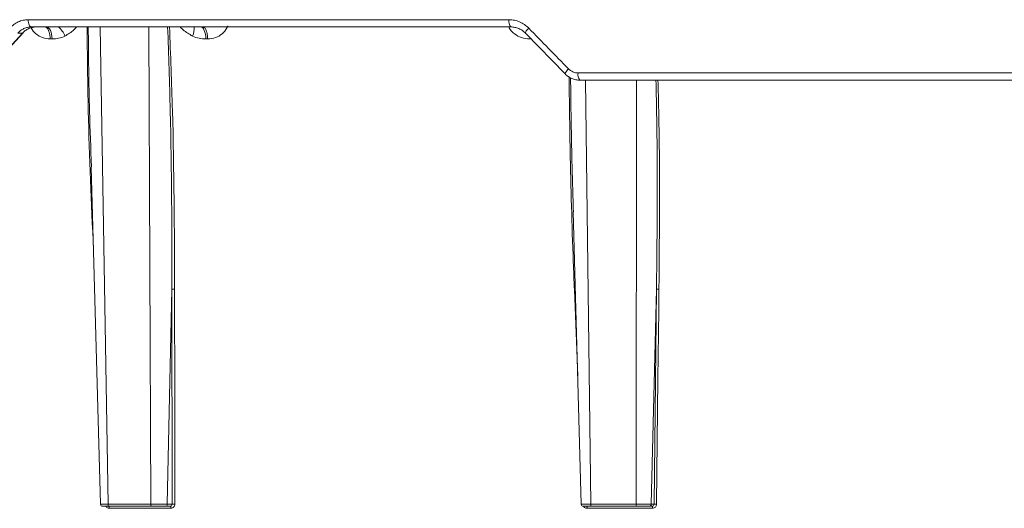
# Model space of a CAD drawing. Units: inches. Extents: x 2354 to 2672, y -778 to -689.
# Drawn here: x 2442 to 2446, y -716 to -714 of the extents above; entities that cross this region are included whole.
import ezdxf

# ---------------------------------------------------------------- set-up
doc = ezdxf.new("R2010")
doc.units = ezdxf.units.IN
doc.header["$MEASUREMENT"] = 0

msp = doc.modelspace()

# ---------------------------------------------------------------- linework, layer by layer
at = {"color": 0, "linetype": 'Continuous', "lineweight": 5}
for p, q in [((2441.7331, -713.643), (2443.9909, -713.643)), ((2441.5307, -713.8978), (2441.7057, -713.7064)), ((2441.7057, -713.7064), (2441.6839, -713.7064)), ((2444, -713.6771), (2441.7478, -713.6771)), ((2442.0705, -713.6771), (2442.1079, -715.9174)), ((2442.3092, -715.9174), (2442.2994, -713.6771)), ((2444.2551, -713.8978), (2444.0685, -713.7064)), ((2441.8452, -713.7334), (2441.8367, -713.7334)), ((2442.5761, -713.7334), (2442.5673, -713.7334)), ((2444.0973, -713.7334), (2444.0882, -713.7334)), ((2444.3155, -713.893), (2446.7103, -713.893)), ((2446.7156, -713.9271), (2444.3239, -713.9271)), ((2444.3496, -713.9271), (2444.3749, -715.9174)), ((2444.5886, -715.9174), (2444.5892, -713.9271)), ((2442.0285, -714.3345), (2442.0732, -715.9174)), ((2444.2929, -714.5451), (2444.3307, -715.9174)), ((2442.4078, -714.908), (2442.3862, -715.9174)), ((2442.4084, -715.9174), (2442.4078, -714.9081)), ((2444.3141, -715.3142), (2444.2979, -714.9106)), ((2444.6833, -714.908), (2444.6591, -715.9174)), ((2444.6723, -715.9174), (2444.6833, -714.9081)), ((2442.1079, -715.9174), (2442.3092, -715.9174)), ((2442.3132, -715.9271), (2442.112, -715.9271)), ((2442.3996, -715.9271), (2442.377, -715.9271)), ((2442.3862, -715.9174), (2442.4084, -715.9174)), ((2444.3749, -715.9174), (2444.5886, -715.9174)), ((2444.5909, -715.9271), (2444.3774, -715.9271)), ((2444.6628, -715.9271), (2444.6494, -715.9271)), ((2444.6591, -715.9174), (2444.6723, -715.9174)), ((2442.4035, -715.9365), (2442.114, -715.9365)), ((2444.665, -715.9365), (2444.3578, -715.9365))]:
    msp.add_line(p, q, dxfattribs=at)
at = {"color": 0, "linetype": 'Continuous', "lineweight": 5, "flags": 128}
for points in [[(2441.7478, -713.6771), (2441.745, -713.6764), (2441.7423, -713.6745), (2441.7398, -713.6714), (2441.7376, -713.6672), (2441.7357, -713.662), (2441.7344, -713.6561), (2441.7335, -713.6497), (2441.7331, -713.643)], [(2441.7092, -713.7053), (2441.7081, -713.706), (2441.7057, -713.7064)], [(2441.8452, -713.7334), (2441.8445, -713.7223), (2441.8428, -713.7116), (2441.8404, -713.7019), (2441.8372, -713.6934), (2441.8333, -713.6865), (2441.829, -713.6813), (2441.8244, -713.6782), (2441.8195, -713.6771)], [(2442.5448, -713.6771), (2442.549, -713.6782), (2442.5531, -713.6813), (2442.5569, -713.6865), (2442.5602, -713.6934), (2442.5631, -713.7019), (2442.5652, -713.7116), (2442.5667, -713.7223), (2442.5673, -713.7334)], [(2444.0685, -713.7064), (2444.0674, -713.706), (2444.0672, -713.7046), (2444.0679, -713.7025), (2444.0696, -713.6995), (2444.072, -713.6959), (2444.0753, -713.6918), (2444.0792, -713.6873), (2444.0836, -713.6826)], [(2444.2551, -713.8978), (2444.254, -713.8974), (2444.2539, -713.8961), (2444.2547, -713.894), (2444.2564, -713.891), (2444.259, -713.8874), (2444.2623, -713.8833), (2444.2662, -713.8787), (2444.2707, -713.874)], [(2442.4214, -715.917), (2442.4211, -715.3268), (2442.4208, -715.0075), (2442.4208, -714.9277), (2442.4208, -714.9077)], [(2444.6952, -714.9077), (2444.695, -714.9277), (2444.6941, -715.0075), (2444.6906, -715.3268), (2444.6842, -715.917)], [(2442.1099, -715.9271), (2442.1107, -715.9273), (2442.1114, -715.9278), (2442.1121, -715.9287), (2442.1127, -715.9298), (2442.1132, -715.9312), (2442.1136, -715.9328), (2442.1139, -715.9346), (2442.114, -715.9365)], [(2442.3996, -715.9271), (2442.4004, -715.9273), (2442.4011, -715.9278), (2442.4017, -715.9287), (2442.4023, -715.9298), (2442.4028, -715.9312), (2442.4032, -715.9328), (2442.4034, -715.9346), (2442.4035, -715.9365)]]:
    msp.add_lwpolyline(points, dxfattribs=at)
at = {"color": 0, "linetype": 'Continuous', "lineweight": 5}
for centre, radius, start, end in [((2444.0301, -713.6507), 0.04, 168.8379, 221.2218), ((2441.7978, -713.7627), 0.116, 21.7197, 47.512), ((2442.4228, -713.6825), 0.09, 335.5941, 3.4611), ((2444.3572, -713.9009), 0.0424, 169.3364, 218.2463), ((2442.0832, -715.9171), 0.01, 182.3608, 270.0001), ((2442.4176, -716.0159), 0.099, 87.7568, 95.318), ((2444.3406, -715.9171), 0.01, 181.7771, 270.0023), ((2444.3467, -715.9344), 0.0113, 349.4394, 40.2079), ((2444.6532, -715.9344), 0.0121, 349.9438, 37.1256), ((2444.6804, -715.9917), 0.0748, 87.09, 96.2658)]:
    msp.add_arc(centre, radius, start, end, dxfattribs=at)
for points, knots in [([(2441.6468, -713.6826), (2441.6525, -713.6762), (2441.6587, -713.6706), (2441.6719, -713.6608), (2441.6789, -713.6566), (2441.6937, -713.6499), (2441.7014, -713.6473), (2441.7171, -713.6439), (2441.725, -713.643), (2441.7331, -713.643)], [0, 0, 0, 0, 0.25, 0.25, 0.5, 0.5, 0.75, 0.75, 1, 1, 1, 1]), ([(2443.9909, -713.643), (2443.9995, -713.643), (2444.0081, -713.6439), (2444.0249, -713.6474), (2444.033, -713.6499), (2444.0489, -713.6567), (2444.0566, -713.6609), (2444.0708, -713.6707), (2444.0774, -713.6762), (2444.0836, -713.6826)], [0, 0, 0, 0, 0.25, 0.25, 0.5, 0.5, 0.75, 0.75, 1, 1, 1, 1]), ([(2441.5343, -713.8966), (2441.5488, -713.8807), (2441.607, -713.8169), (2441.6654, -713.7531), (2441.7092, -713.7053)], [0, 0, 0, 0, 0.25002, 1, 1, 1, 1]), ([(2441.7478, -713.6771), (2441.7418, -713.6771), (2441.7359, -713.6777), (2441.7243, -713.6803), (2441.7185, -713.6822), (2441.7076, -713.6872), (2441.7024, -713.6903), (2441.6927, -713.6975), (2441.6881, -713.7017), (2441.6839, -713.7064)], [0, 0, 0, 0, 0.25, 0.25, 0.5, 0.5, 0.75, 0.75, 1, 1, 1, 1]), ([(2441.7057, -713.7064), (2441.71, -713.7017), (2441.7146, -713.6976), (2441.7246, -713.6904), (2441.7299, -713.6872), (2441.741, -713.6822), (2441.7467, -713.6803), (2441.7584, -713.6778), (2441.7644, -713.6771), (2441.7704, -713.6771)], [0, 0, 0, 0, 0.25, 0.25, 0.5, 0.5, 0.75, 0.75, 1, 1, 1, 1]), ([(2441.8367, -713.7334), (2441.8244, -713.7324), (2441.8003, -713.7303), (2441.7689, -713.7108), (2441.7507, -713.6913), (2441.745, -713.6786), (2441.7444, -713.6771)], [0, 0, 0, 0, 0.334639, 0.653742, 0.958107, 1, 1, 1, 1]), ([(2441.8367, -713.7334), (2441.8365, -713.7266), (2441.8358, -713.7193), (2441.8331, -713.7054), (2441.8311, -713.6988), (2441.8261, -713.688), (2441.8232, -713.6837), (2441.8171, -713.6783), (2441.8139, -713.6771), (2441.811, -713.6771)], [0, 0, 0, 0, 0.25, 0.25, 0.5, 0.5, 0.75, 0.75, 1, 1, 1, 1]), ([(2441.9602, -713.6771), (2441.956, -713.6818), (2441.9402, -713.6994), (2441.9203, -713.7111), (2441.9056, -713.7197)], [0, 0, 0, 0, 0.265911, 1, 1, 1, 1]), ([(2442.0394, -714.7199), (2442.0299, -714.5038), (2442.0145, -714.1562), (2442.011, -713.8086), (2442.0097, -713.6771)], [0, 0, 0, 0, 0.621743, 1, 1, 1, 1]), ([(2442.0151, -713.6771), (2442.0163, -713.8087), (2442.0183, -714.0277), (2442.0271, -714.2467), (2442.0306, -714.3342)], [0, 0, 0, 0, 0.600823, 1, 1, 1, 1]), ([(2442.4078, -714.908), (2442.4078, -714.908), (2442.4083, -714.6289), (2442.4066, -714.2185), (2442.3925, -713.8082), (2442.388, -713.6771)], [0, 0, 0, 0, 0.000002, 0.680473, 1, 1, 1, 1]), ([(2442.3967, -713.6771), (2442.4018, -713.8081), (2442.4178, -714.2183), (2442.4196, -714.6285), (2442.4208, -714.9077)], [0, 0, 0, 0, 0.319344, 1, 1, 1, 1]), ([(2442.5048, -713.7197), (2442.4894, -713.7111), (2442.4685, -713.6994), (2442.4516, -713.6818), (2442.4471, -713.6771)], [0, 0, 0, 0, 0.734089, 1, 1, 1, 1]), ([(2442.5536, -713.6771), (2442.5561, -713.6771), (2442.5589, -713.6783), (2442.5642, -713.6837), (2442.5668, -713.688), (2442.5712, -713.6988), (2442.5729, -713.7054), (2442.5753, -713.7193), (2442.5759, -713.7266), (2442.5761, -713.7334)], [0, 0, 0, 0, 0.25, 0.25, 0.5, 0.5, 0.75, 0.75, 1, 1, 1, 1]), ([(2442.6706, -713.6717), (2442.6693, -713.6751), (2442.6635, -713.6896), (2442.6448, -713.7109), (2442.6133, -713.7303), (2442.5887, -713.7324), (2442.5761, -713.7334)], [0, 0, 0, 0, 0.087095, 0.377098, 0.681092, 1, 1, 1, 1]), ([(2444.0882, -713.7334), (2444.075, -713.7324), (2444.0493, -713.7303), (2444.0161, -713.7108), (2443.9968, -713.6913), (2443.9909, -713.6786), (2443.9902, -713.6771)], [0, 0, 0, 0, 0.334639, 0.653742, 0.958107, 1, 1, 1, 1]), ([(2444.0685, -713.7064), (2444.064, -713.7017), (2444.0591, -713.6976), (2444.0485, -713.6903), (2444.0429, -713.6872), (2444.0312, -713.6822), (2444.0251, -713.6803), (2444.0128, -713.6778), (2444.0064, -713.6771), (2444, -713.6771)], [0, 0, 0, 0, 0.25, 0.25, 0.5, 0.5, 0.75, 0.75, 1, 1, 1, 1]), ([(2441.9056, -713.7197), (2441.8962, -713.7244), (2441.8862, -713.7279), (2441.866, -713.7323), (2441.8557, -713.7334), (2441.8452, -713.7334)], [0, 0, 0, 0, 0.5, 0.5, 1, 1, 1, 1]), ([(2442.5673, -713.7334), (2442.5566, -713.7334), (2442.546, -713.7323), (2442.5251, -713.7279), (2442.5147, -713.7244), (2442.5048, -713.7197)], [0, 0, 0, 0, 0.5, 0.5, 1, 1, 1, 1]), ([(2444.2707, -713.874), (2444.2736, -713.877), (2444.2769, -713.8797), (2444.2837, -713.8844), (2444.2874, -713.8864), (2444.2989, -713.8913), (2444.3072, -713.893), (2444.3155, -713.893)], [0, 0, 0, 0, 0.25, 0.25, 0.5, 0.5, 1, 1, 1, 1]), ([(2444.3239, -713.9271), (2444.3175, -713.9271), (2444.3111, -713.9264), (2444.2986, -713.9239), (2444.2926, -713.922), (2444.2808, -713.917), (2444.2751, -713.9138), (2444.2646, -713.9066), (2444.2597, -713.9025), (2444.2551, -713.8978)], [0, 0, 0, 0, 0.25, 0.25, 0.5, 0.5, 0.75, 0.75, 1, 1, 1, 1]), ([(2444.2979, -714.9106), (2444.2963, -714.867), (2444.2879, -714.6488), (2444.278, -714.3155), (2444.2746, -714.0259), (2444.2732, -713.911)], [0, 0, 0, 0, 0.131008, 0.655054, 1, 1, 1, 1]), ([(2444.2803, -713.9161), (2444.2816, -714.0295), (2444.2841, -714.239), (2444.2907, -714.4485), (2444.2937, -714.5447)], [0, 0, 0, 0, 0.540929, 1, 1, 1, 1]), ([(2444.6833, -714.908), (2444.6833, -714.908), (2444.6867, -714.6289), (2444.6899, -714.3018), (2444.6821, -713.9749), (2444.681, -713.9271)], [0, 0, 0, 0, 0.000002, 0.853899, 1, 1, 1, 1]), ([(2444.6904, -713.9271), (2444.6917, -713.9748), (2444.7007, -714.3016), (2444.6977, -714.6285), (2444.6952, -714.9077)], [0, 0, 0, 0, 0.1458143, 1, 1, 1, 1]), ([(2442.4078, -714.908), (2442.4088, -714.9079), (2442.4108, -714.9078), (2442.4156, -714.9076), (2442.4184, -714.9076), (2442.4208, -714.9077)], [0, 0, 0, 0, 0.5, 0.5, 1, 1, 1, 1]), ([(2444.6833, -714.908), (2444.6839, -714.9079), (2444.6855, -714.9078), (2444.6899, -714.9076), (2444.6927, -714.9076), (2444.6952, -714.9077)], [0, 0, 0, 0, 0.5, 0.5, 1, 1, 1, 1]), ([(2442.0782, -715.9174), (2442.0751, -715.9174), (2442.0734, -715.9174), (2442.073, -715.9174), (2442.0744, -715.9174), (2442.0785, -715.9174), (2442.0802, -715.9174), (2442.0843, -715.9174), (2442.0866, -715.9174), (2442.0919, -715.9174), (2442.0948, -715.9174), (2442.101, -715.9174), (2442.1043, -715.9174), (2442.1079, -715.9174)], [0, 0, 0, 0, 0.25, 0.25, 0.5, 0.5, 0.625, 0.625, 0.75, 0.75, 0.875, 0.875, 1, 1, 1, 1]), ([(2442.112, -715.9271), (2442.1072, -715.9271), (2442.0976, -715.9271), (2442.088, -715.9271), (2442.0831, -715.9271), (2442.0837, -715.9271), (2442.0839, -715.9271)], [0, 0, 0, 0, 0.294102, 0.5882, 0.882367, 1, 1, 1, 1]), ([(2442.0984, -715.9271), (2442.0984, -715.9271), (2442.0992, -715.9292), (2442.1025, -715.9323), (2442.1078, -715.9358), (2442.1119, -715.9363), (2442.114, -715.9365)], [0, 0, 0, 0, 0.001179, 0.334279, 0.667163, 1, 1, 1, 1]), ([(2442.1079, -715.9174), (2442.1079, -715.9199), (2442.1083, -715.9225), (2442.1098, -715.9261), (2442.1109, -715.9271), (2442.112, -715.9271)], [0, 0, 0, 0, 0.5, 0.5, 1, 1, 1, 1]), ([(2442.3092, -715.9174), (2442.3163, -715.9174), (2442.324, -715.9174), (2442.3392, -715.9174), (2442.3469, -715.9174), (2442.3575, -715.9174), (2442.361, -715.9174), (2442.3674, -715.9174), (2442.3704, -715.9174), (2442.3759, -715.9174), (2442.3784, -715.9174), (2442.3828, -715.9174), (2442.3846, -715.9174), (2442.3862, -715.9174)], [0, 0, 0, 0, 0.25, 0.25, 0.5, 0.5, 0.625, 0.625, 0.75, 0.75, 0.875, 0.875, 1, 1, 1, 1]), ([(2442.3092, -715.9174), (2442.3093, -715.9199), (2442.3097, -715.9225), (2442.3112, -715.9261), (2442.3122, -715.9271), (2442.3132, -715.9271)], [0, 0, 0, 0, 0.5, 0.5, 1, 1, 1, 1]), ([(2442.377, -715.9271), (2442.3745, -715.9271), (2442.3708, -715.9271), (2442.3616, -715.9271), (2442.3562, -715.9271), (2442.3444, -715.9271), (2442.338, -715.9271), (2442.3254, -715.9271), (2442.3191, -715.9271), (2442.3132, -715.9271)], [0, 0, 0, 0, 0.25, 0.25, 0.5, 0.5, 0.75, 0.75, 1, 1, 1, 1]), ([(2442.3862, -715.9174), (2442.3861, -715.9199), (2442.3851, -715.9225), (2442.3817, -715.9261), (2442.3794, -715.9271), (2442.377, -715.9271)], [0, 0, 0, 0, 0.5, 0.5, 1, 1, 1, 1]), ([(2442.4084, -715.9174), (2442.4085, -715.9199), (2442.4076, -715.9224), (2442.4043, -715.926), (2442.402, -715.9271), (2442.3996, -715.9271)], [0, 0, 0, 0, 0.5, 0.5, 1, 1, 1, 1]), ([(2442.4035, -715.9365), (2442.4083, -715.9365), (2442.4129, -715.9344), (2442.4195, -715.9272), (2442.4214, -715.9222), (2442.4214, -715.917)], [0, 0, 0, 0, 0.5, 0.5, 1, 1, 1, 1]), ([(2444.3323, -715.9174), (2444.3304, -715.9174), (2444.3301, -715.9174), (2444.3324, -715.9174), (2444.3351, -715.9174), (2444.3409, -715.9174), (2444.3433, -715.9174), (2444.3484, -715.9174), (2444.3512, -715.9174), (2444.3574, -715.9174), (2444.3607, -715.9174), (2444.3676, -715.9174), (2444.3712, -715.9174), (2444.3749, -715.9174)], [0, 0, 0, 0, 0.25, 0.25, 0.5, 0.5, 0.625, 0.625, 0.75, 0.75, 0.875, 0.875, 1, 1, 1, 1]), ([(2444.3774, -715.9271), (2444.3722, -715.9271), (2444.3618, -715.9271), (2444.3497, -715.9271), (2444.3422, -715.9271), (2444.3399, -715.9271), (2444.3408, -715.9271), (2444.3409, -715.9271)], [0, 0, 0, 0, 0.240899, 0.481795, 0.722746, 0.963721, 1, 1, 1, 1]), ([(2444.3578, -715.9365), (2444.3556, -715.9363), (2444.3512, -715.9358), (2444.3456, -715.9323), (2444.3421, -715.9291), (2444.3412, -715.9269), (2444.3411, -715.9268)], [0, 0, 0, 0, 0.327668, 0.655383, 0.98331, 1, 1, 1, 1]), ([(2444.3749, -715.9174), (2444.3749, -715.9199), (2444.3752, -715.9225), (2444.3761, -715.9261), (2444.3767, -715.9271), (2444.3774, -715.9271)], [0, 0, 0, 0, 0.5, 0.5, 1, 1, 1, 1]), ([(2444.5886, -715.9174), (2444.5961, -715.9174), (2444.6039, -715.9174), (2444.6189, -715.9174), (2444.6263, -715.9174), (2444.636, -715.9174), (2444.6391, -715.9174), (2444.6447, -715.9174), (2444.6473, -715.9174), (2444.6518, -715.9174), (2444.6537, -715.9174), (2444.657, -715.9174), (2444.6582, -715.9174), (2444.6591, -715.9174)], [0, 0, 0, 0, 0.25, 0.25, 0.5, 0.5, 0.625, 0.625, 0.75, 0.75, 0.875, 0.875, 1, 1, 1, 1]), ([(2444.5886, -715.9174), (2444.5886, -715.9199), (2444.5889, -715.9225), (2444.5897, -715.9261), (2444.5903, -715.9271), (2444.5909, -715.9271)], [0, 0, 0, 0, 0.5, 0.5, 1, 1, 1, 1]), ([(2444.6494, -715.9271), (2444.6479, -715.9271), (2444.6452, -715.9271), (2444.6377, -715.9271), (2444.6329, -715.9271), (2444.6222, -715.9271), (2444.6161, -715.9271), (2444.6036, -715.9271), (2444.5971, -715.9271), (2444.5909, -715.9271)], [0, 0, 0, 0, 0.25, 0.25, 0.5, 0.5, 0.75, 0.75, 1, 1, 1, 1]), ([(2444.6591, -715.9174), (2444.6591, -715.9199), (2444.658, -715.9225), (2444.6544, -715.9261), (2444.6519, -715.9271), (2444.6494, -715.9271)], [0, 0, 0, 0, 0.5, 0.5, 1, 1, 1, 1]), ([(2444.6723, -715.9174), (2444.6723, -715.9199), (2444.6713, -715.9224), (2444.6678, -715.926), (2444.6653, -715.9271), (2444.6628, -715.9271)], [0, 0, 0, 0, 0.5, 0.5, 1, 1, 1, 1]), ([(2444.665, -715.9365), (2444.6701, -715.9365), (2444.675, -715.9344), (2444.6821, -715.9272), (2444.6842, -715.9222), (2444.6842, -715.917)], [0, 0, 0, 0, 0.5, 0.5, 1, 1, 1, 1])]:
    msp.add_open_spline(points, degree=3, knots=knots, dxfattribs=at)
msp.add_open_spline([(2444.0836, -713.6826), (2444.1459, -713.7464), (2444.2082, -713.8102), (2444.2707, -713.874)], degree=3, dxfattribs=at)

doc.saveas('drawing.dxf')
